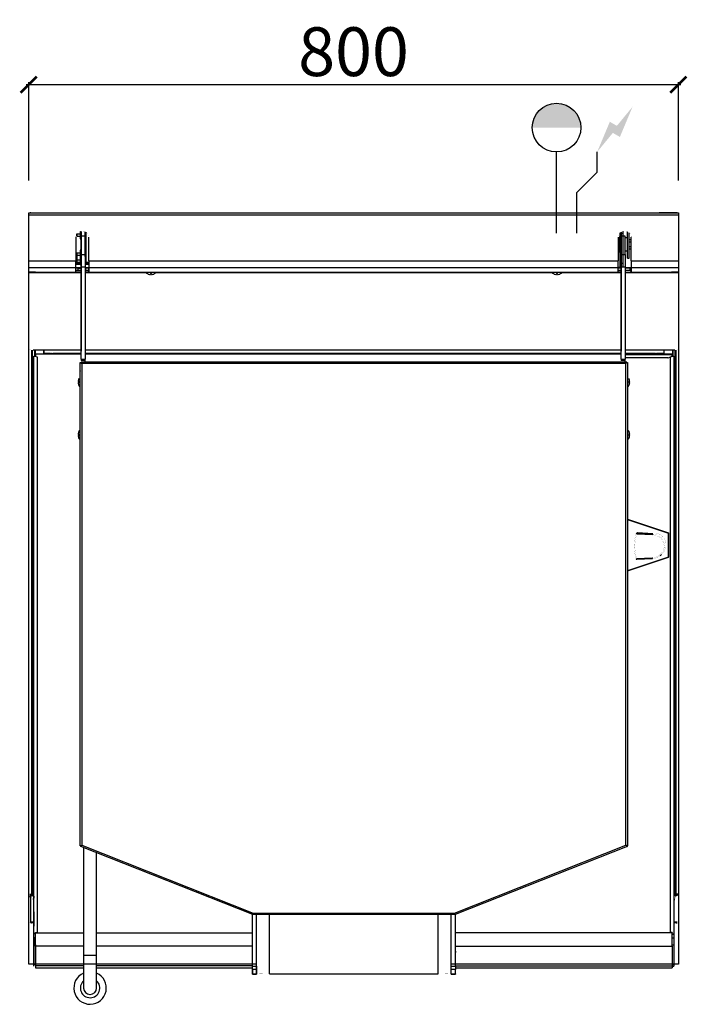
# Model space of a CAD drawing. Units: millimetres. Extents: x 8197 to 9019, y 902 to 2114.
import ezdxf

# ---------------------------------------------------------------- set-up
doc = ezdxf.new("R2010")
doc.units = ezdxf.units.MM
for name, color, linetype in [('CAP-ARMEN-2D', 96, 'Continuous'), ('CAP-DESSIN-COTATION', 150, 'Continuous'), ('CAP-RESERVATIONS-EAU', 5, 'Continuous'), ('CAP-RESERVATIONS-ELEC', 1, 'Continuous')]:
    doc.layers.add(name, color=color, linetype=linetype)
doc.styles.get("Standard").update_dxf_attribs({"font": 'arial.ttf'})
doc.dimstyles.new('CAPIC-COT-Metric', dxfattribs={"dimtxt": 60, "dimasz": 20, "dimexe": 3, "dimexo": 40, "dimgap": 10, "dimtad": 1, "dimdec": 0, "dimrnd": 0.5, "dimzin": 3, "dimdsep": 46, "dimtxsty": 'Standard', "dimblk": 'ARCHTICK', "dimcen": 3, "dimdle": 3, "dimadec": 0, "dimazin": 2, "dimtfac": 1, "dimtdec": 0, "dimtofl": 0, "dimtmove": 0, "dimatfit": 3, "dimfxl": 1, "dimfrac": 1, "dimtolj": 1, "dimtzin": 0, "dimarcsym": 0})

# ---------------------------------------------------------------- blocks, each defined once
blk = doc.blocks.new('_ArchTick')
at = {"color": 0, "linetype": 'ByBlock', "const_width": 0.15}
blk.add_lwpolyline([(-0.5, -0.5), (0.5, 0.5)], dxfattribs=at)
blk = doc.blocks.new('*D2')
at = {"layer": 'CAP-DESSIN-COTATION', "color": 0, "lineweight": -2, "transparency": 16777216}
for p, q in [((5402.4, 291.1), (6208.4, 291.1)), ((5405.4, 173.3), (5405.4, 294.1)), ((6205.4, 173.3), (6205.4, 294.1))]:
    blk.add_line(p, q, dxfattribs=at)
at = {"layer": 'Defpoints', "color": 0, "transparency": 16777216}
for p in [(6205.4, 291.1), (5405.4, 133.3), (6205.4, 133.3)]:
    blk.add_point(p, dxfattribs=at)
at = {"layer": 'CAP-DESSIN-COTATION', "color": 0, "lineweight": -2, "transparency": 16777216, "xscale": 20, "yscale": 20, "zscale": 20, "rotation": 180}
blk.add_blockref('_ArchTick', (5405.4, 291.1), dxfattribs=at)
at = {"layer": 'CAP-DESSIN-COTATION', "color": 0, "lineweight": -2, "transparency": 16777216, "xscale": 20, "yscale": 20, "zscale": 20}
blk.add_blockref('_ArchTick', (6205.4, 291.1), dxfattribs=at)
at = {"layer": 'CAP-DESSIN-COTATION', "color": 0, "transparency": 16777216, "insert": (5805.4, 331.7), "char_height": 60, "attachment_point": 5}
blk.add_mtext('\\A1;800', dxfattribs=at)
blk = doc.blocks.new('A$Ce9127489')
at = {"layer": 'CAP-RESERVATIONS-EAU', "linetype": 'Continuous'}
blk.add_hatch(color=256, dxfattribs=at).paths.add_polyline_path([(691.1, 1079.3, 1), (631.1, 1079.3)])
at = {"layer": 'CAP-RESERVATIONS-ELEC', "linetype": 'Continuous'}
blk.add_hatch(color=256, dxfattribs=at).paths.add_polyline_path([(754.7, 1105), (735.4, 1081.5), (726.7, 1086.5), (711.1, 1049.3), (730.4, 1072.8), (739.1, 1067.8)])
at = {"layer": 'CAP-ARMEN-2D', "linetype": 'Continuous'}
for p, q in [((11.6, 974.3), (810.6, 974.3)), ((11.6, 971.8), (810.6, 971.8)), ((35.6, 974.3), (35.6, 974.5)), ((35.6, 974.5), (40.6, 974.5)), ((40.6, 974.5), (40.6, 974.3)), ((782.6, 974.3), (782.6, 974.5)), ((782.6, 974.5), (787.6, 974.5)), ((782.6, 974.5), (782.6, 974.3)), ((787.6, 974.5), (787.6, 974.3)), ((809.6, 974.5), (787.6, 974.5)), ((70.4, 948.6), (74.4, 948.6)), ((70.4, 945.7), (70.4, 948.5)), ((70.4, 948.5), (70.4, 945.7)), ((70.4, 945.7), (74.4, 945.7)), ((74.4, 951.6), (74.4, 942.4)), ((74.4, 945.7), (74.4, 942.4)), ((75.6, 945.5), (75.6, 951.9)), ((75.6, 950.7), (75.6, 905.4)), ((75.6, 803.9), (75.6, 950.7)), ((80.6, 920.8), (80.6, 951.2)), ((81.6, 950.7), (81.6, 913.5)), ((739.6, 944.5), (739.6, 949.9)), ((739.6, 949), (739.6, 949.9)), ((739.6, 949), (739.6, 912.5)), ((742.6, 949), (739.6, 949)), ((740.6, 950.7), (740.6, 905.4)), ((740.6, 803.9), (740.6, 950.7)), ((740.6, 945.5), (740.6, 950.7)), ((742.6, 951.6), (742.6, 949)), ((742.6, 949), (742.6, 912.5)), ((748.6, 943.5), (748.6, 951.2)), ((748.6, 935.5), (748.6, 951.2)), ((750.6, 935.5), (750.6, 949.9)), ((69.1, 944.3), (69.1, 915.1)), ((74.4, 942.4), (75.6, 942.4)), ((80.6, 945.5), (75.6, 945.5)), ((75.6, 923.2), (75.6, 945.5)), ((75.6, 943.2), (75.6, 928.3)), ((75.6, 942.4), (75.6, 928.6)), ((75.6, 942.4), (75.6, 928.6)), ((75.6, 942.4), (75.6, 942.4)), ((85.1, 915.1), (85.1, 944.3)), ((85.1, 915.3), (85.1, 944.3)), ((737.1, 944.3), (737.1, 915.1)), ((737.1, 941.3), (737.9, 941.3)), ((737.1, 938.4), (737.9, 938.4)), ((738.4, 940.5), (737.9, 941.3)), ((738.4, 935.5), (738.4, 944.5)), ((738.4, 940.5), (738.4, 944.5)), ((739.6, 944.5), (738.4, 944.5)), ((738.4, 926.5), (738.4, 935.5)), ((740.6, 923.2), (740.6, 945.5)), ((742.6, 945.5), (740.6, 945.5)), ((745.6, 945.5), (742.6, 945.5)), ((745.6, 923.2), (745.6, 945.5)), ((748.6, 943.5), (745.6, 943.5)), ((748.6, 918.5), (748.6, 935.5)), ((753.1, 941.3), (750.6, 941.3)), ((753.1, 938.4), (750.6, 938.4)), ((750.6, 918.5), (750.6, 935.5)), ((753.1, 915.1), (753.1, 944.3)), ((753.1, 915.3), (753.1, 944.3)), ((70.4, 925.3), (70.4, 922.4)), ((70.4, 922.4), (70.4, 925.3)), ((70.4, 925.3), (74.4, 925.3)), ((70.4, 922.4), (70.4, 916.7)), ((70.4, 916.7), (70.4, 922.4)), ((70.4, 922.4), (74.4, 922.4)), ((74.4, 928.6), (74.4, 910.6)), ((74.4, 928.6), (74.4, 925.3)), ((75.6, 928.6), (74.4, 928.6)), ((75.6, 923.2), (80.6, 923.2)), ((75.6, 907.5), (75.6, 923.2)), ((80.6, 923.2), (80.6, 907.5)), ((80.6, 923.2), (80.6, 920.8)), ((737.1, 932.6), (737.9, 932.6)), ((737.1, 929.7), (737.9, 929.7)), ((737.9, 929.7), (738.4, 930.5)), ((738.4, 926.5), (738.4, 930.5)), ((738.4, 926.5), (739.6, 926.5)), ((739.6, 907.5), (739.6, 926.5)), ((740.6, 907.5), (740.6, 923.2)), ((740.6, 923.2), (745.6, 923.2)), ((745.6, 927.5), (748.6, 927.5)), ((745.6, 923.2), (745.6, 907.5)), ((748.6, 918.5), (748.6, 927.5)), ((753.1, 932.6), (750.6, 932.6)), ((753.1, 929.7), (750.6, 929.7)), ((11.6, 915.1), (69.1, 915.1)), ((69.1, 901.3), (69.1, 915.1)), ((70.4, 914), (69.1, 914)), ((74.4, 912.5), (69.1, 912.5)), ((69.1, 911), (74.4, 911)), ((74.4, 911), (69.1, 911)), ((70.4, 913.8), (70.4, 916.7)), ((70.4, 916.7), (70.4, 913.8)), ((70.4, 916.7), (74.4, 916.7)), ((70.4, 913.8), (74.4, 913.8)), ((74.4, 913.8), (74.4, 910.6)), ((74.4, 910.6), (75.6, 910.6)), ((75.6, 910.6), (75.6, 803.9)), ((80.6, 914.5), (81.6, 913.5)), ((81.1, 914), (80.6, 914)), ((85.1, 912.5), (80.6, 912.5)), ((80.6, 911), (85.1, 911)), ((85.1, 911), (80.6, 911)), ((81.6, 913.5), (85.1, 913.5)), ((85.1, 915.3), (85.1, 902.3)), ((85.1, 915.1), (737.1, 915.1)), ((85.1, 915.1), (85.1, 901.3)), ((737.1, 901.3), (737.1, 915.1)), ((739.6, 907.5), (739.6, 912.5)), ((739.6, 912.5), (742.6, 912.5)), ((742.6, 912.5), (742.6, 907.5)), ((748.6, 918.5), (750.6, 918.5)), ((753.1, 915.3), (753.1, 902.3)), ((753.1, 915.1), (810.6, 915.1)), ((753.1, 915.1), (753.1, 901.3)), ((11.6, 907), (75.6, 907)), ((11.6, 901.3), (69.1, 901.3)), ((19.6, 901.3), (11.6, 901.3)), ((75.6, 901), (11.6, 901)), ((75.6, 901), (11.6, 901)), ((11.6, 900.8), (75.6, 900.8)), ((19.6, 901.3), (21.6, 901.3)), ((21.6, 901.3), (69.1, 901.3)), ((71.6, 906.3), (69.1, 906.3)), ((75.6, 903.3), (69.1, 903.3)), ((69.1, 903.3), (71.6, 903.3)), ((71.6, 906.3), (71.6, 903.3)), ((71.6, 906.3), (75.6, 906.3)), ((71.6, 903.3), (75.6, 903.3)), ((80.6, 907.5), (75.6, 907.5)), ((75.6, 794.1), (75.6, 907.5)), ((75.6, 800.9), (75.6, 905.4)), ((80.6, 907.5), (80.6, 794.1)), ((80.6, 907), (740.6, 907)), ((80.6, 906.3), (81.6, 906.3)), ((85.1, 903.3), (80.6, 903.3)), ((80.6, 903.3), (81.6, 903.3)), ((740.6, 901), (80.6, 901)), ((155.3, 901), (80.6, 901)), ((80.6, 900.8), (155.5, 900.8)), ((81.6, 903.3), (81.6, 906.3)), ((85.1, 906.3), (81.6, 906.3)), ((81.6, 903.3), (85.1, 903.3)), ((85.1, 902.3), (85.1, 907.3)), ((85.1, 906.3), (85.1, 907.3)), ((85.1, 903.3), (85.1, 906.3)), ((85.1, 903.3), (85.1, 902.3)), ((85.1, 902.3), (85.1, 902.3)), ((85.1, 902.3), (85.1, 901.3)), ((85.1, 901.3), (737.1, 901.3)), ((85.1, 901.3), (737.1, 901.3)), ((157.2, 899.5), (157.2, 899.5)), ((157.2, 899.5), (157.2, 899.5)), ((162.2, 899.5), (161, 899.5)), ((162.2, 899.5), (161, 899.5)), ((161, 899.5), (161, 898.3)), ((162.2, 898.3), (162.2, 899.5)), ((162.2, 898.3), (162.2, 899.5)), ((165.9, 899.5), (165.9, 899.5)), ((167.6, 900.8), (655.5, 900.8)), ((655.3, 901), (167.8, 901)), ((657.2, 899.5), (657.2, 899.5)), ((657.2, 899.5), (657.2, 899.5)), ((662.2, 899.5), (661, 899.5)), ((662.2, 899.5), (661, 899.5)), ((661, 899.5), (661, 898.3)), ((662.2, 898.3), (662.2, 899.5)), ((662.2, 898.3), (662.2, 899.5)), ((665.9, 899.5), (665.9, 899.5)), ((665.9, 899.5), (665.9, 899.5)), ((667.6, 900.8), (740.6, 900.8)), ((740.6, 901), (667.8, 901)), ((737.1, 907.5), (739.6, 907.5)), ((740.6, 906.3), (737.1, 906.3)), ((737.1, 903.3), (740.6, 903.3)), ((740.6, 903.3), (737.1, 903.3)), ((740.6, 907.5), (740.6, 803.9)), ((740.6, 794.1), (740.6, 907.5)), ((745.6, 907.5), (740.6, 907.5)), ((740.6, 800.9), (740.6, 905.4)), ((745.6, 907.5), (745.6, 794.1)), ((745.6, 907), (811.6, 907)), ((751.6, 906.3), (745.6, 906.3)), ((751.6, 903.3), (745.6, 903.3)), ((753.1, 903.3), (745.6, 903.3)), ((811.6, 901), (745.6, 901)), ((811.6, 901), (745.6, 901)), ((745.6, 900.8), (811.6, 900.8)), ((751.6, 903.3), (751.6, 906.3)), ((753.1, 906.3), (751.6, 906.3)), ((751.6, 903.3), (753.1, 903.3)), ((753.1, 902.3), (753.1, 907.3)), ((753.1, 906.3), (753.1, 907.3)), ((753.1, 903.3), (753.1, 906.3)), ((753.1, 903.3), (753.1, 902.3)), ((753.1, 902.3), (753.1, 902.3)), ((753.1, 902.3), (753.1, 901.3)), ((753.1, 901.3), (810.6, 901.3)), ((753.1, 901.3), (800.6, 901.3)), ((800.6, 901.3), (802.6, 901.3)), ((810.6, 901.3), (802.6, 901.3)), ((14.9, 133.6), (14.9, 805.3)), ((15.8, 133.6), (15.8, 805.2)), ((75.6, 805.2), (16.6, 805.2)), ((18.3, 805.2), (18.3, 798.1)), ((19.3, 798.1), (19.3, 805.2)), ((19.6, 800.5), (19.6, 798.5)), ((75.6, 800.5), (19.6, 800.5)), ((29.6, 805.2), (29.6, 800.5)), ((29.6, 801.1), (29.6, 805.2)), ((29.6, 801.3), (29.6, 805.2)), ((29.6, 801.3), (29.6, 800.5)), ((29.6, 801.1), (29.6, 800.5)), ((38, 801.1), (29.6, 801.1)), ((39, 801.2), (39, 800.5)), ((39, 800.5), (39, 801.2)), ((39, 801.2), (39, 801.2)), ((39, 801.2), (39, 800.5)), ((39, 801.2), (39, 801.2)), ((40.2, 801.1), (39, 801.1)), ((40.2, 800.5), (40.2, 801.2)), ((40.2, 801.2), (40.2, 800.5)), ((75.6, 801.1), (41.1, 801.1)), ((740.6, 805.2), (80.6, 805.2)), ((740.6, 801.1), (80.6, 801.1)), ((740.6, 800.5), (80.6, 800.5)), ((806.6, 805.2), (745.6, 805.2)), ((782, 801.1), (745.6, 801.1)), ((803.6, 800.5), (745.6, 800.5)), ((783, 801.2), (783, 800.5)), ((783, 800.5), (783, 801.2)), ((783, 801.2), (783, 801.2)), ((783, 801.2), (783, 800.5)), ((783, 801.2), (783, 801.2)), ((784.2, 801.1), (783, 801.1)), ((784.2, 800.5), (784.2, 801.2)), ((784.2, 801.2), (784.2, 800.5)), ((793.5, 801.1), (785.1, 801.1)), ((793.5, 801.1), (793.5, 805.2)), ((793.5, 800.5), (793.5, 801.1)), ((793.6, 800.5), (793.6, 805.2)), ((803.6, 799.9), (803.6, 800.5)), ((803.9, 805.2), (803.9, 798.1)), ((804.8, 798.1), (804.8, 805.2)), ((807.3, 133.6), (807.3, 805.2)), ((808.2, 133.6), (808.2, 805.3)), ((17.6, 798.1), (17.6, 797.5)), ((17.6, 798.1), (19.6, 798.1)), ((17.6, 130.8), (17.6, 798.1)), ((17.6, 88.3), (17.6, 797.5)), ((19.6, 797.9), (19.6, 798.5)), ((19.6, 797.9), (19.6, 797.6)), ((19.6, 797.6), (19.6, 797.6)), ((19.6, 797.5), (19.6, 797.5)), ((19.6, 797.4), (19.6, 797.5)), ((21.6, 796.8), (19.6, 797.5)), ((21.6, 796.8), (19.6, 797.4)), ((21.6, 796.9), (21.6, 796.8)), ((21.6, 796.8), (21.6, 88.2)), ((74.6, 195), (74.6, 790)), ((74.6, 790), (75.6, 790)), ((75.6, 794.1), (75.6, 792.5)), ((75.6, 794.1), (80.6, 794.1)), ((80.6, 792.5), (75.6, 792.5)), ((75.6, 790), (75.6, 790.7)), ((80.6, 790.7), (75.6, 790.7)), ((75.6, 790.7), (75.6, 790)), ((76.6, 789), (75.6, 790)), ((746.6, 789), (76.6, 789)), ((76.6, 789), (76.6, 195.7)), ((80.6, 792.5), (80.6, 794.1)), ((80.6, 790.7), (80.6, 792.5)), ((81.6, 790.7), (80.6, 790.7)), ((81.6, 791), (81.6, 790.7)), ((81.6, 791), (741.6, 791)), ((740.6, 794.1), (740.6, 792.5)), ((740.6, 794.1), (745.6, 794.1)), ((745.6, 792.5), (740.6, 792.5)), ((741.6, 790.7), (741.6, 791)), ((745.6, 790.7), (741.6, 790.7)), ((745.6, 799.9), (803.6, 799.9)), ((798, 795.7), (745.6, 795.7)), ((745.6, 792.5), (745.6, 794.1)), ((745.6, 790.7), (745.6, 792.5)), ((747.6, 790.7), (745.6, 790.7)), ((746.6, 789), (747.6, 790)), ((746.6, 195.7), (746.6, 789)), ((747.6, 790.7), (747.6, 790)), ((747.6, 790), (748.6, 790)), ((748.6, 790), (748.6, 195)), ((798, 795.7), (798.5, 796)), ((798.5, 795.9), (800.7, 796.5)), ((800.7, 796.5), (801.6, 796.8)), ((803.6, 797.4), (801.6, 796.8)), ((801.8, 796.9), (801.6, 796.8)), ((801.6, 88.2), (801.6, 796.8)), ((803.6, 797.5), (801.8, 796.9)), ((803.5, 797.5), (803.4, 797.7)), ((803.6, 799.9), (803.6, 798.1)), ((803.6, 798.1), (803.6, 797.9)), ((803.6, 798.1), (805.6, 798.1)), ((803.6, 798.1), (803.6, 797.9)), ((803.6, 797.9), (803.6, 797.5)), ((803.6, 797.5), (803.6, 797.8)), ((803.6, 797.5), (803.6, 797.4)), ((805.6, 798.1), (805.6, 797.5)), ((805.6, 797.5), (805.6, 88.3)), ((74.6, 779.7), (74.6, 779.6)), ((73.1, 766.6), (71.9, 766.6)), ((71.9, 765.4), (73.1, 765.4)), ((71.9, 765.4), (73.1, 765.4)), ((73.1, 770.3), (73.1, 770.4)), ((73.1, 765.4), (73.1, 766.6)), ((74.6, 772), (74.6, 775)), ((74.6, 772), (74.6, 772.3)), ((74.6, 771.7), (74.6, 772)), ((74.6, 771.7), (74.6, 772)), ((74.6, 766), (74.6, 771.7)), ((74.6, 766), (74.6, 768.5)), ((74.6, 760.3), (74.6, 766)), ((74.6, 763.5), (74.6, 766)), ((750.1, 770.4), (750.1, 770.3)), ((751.2, 766.6), (750.1, 766.6)), ((750.1, 766.6), (750.1, 765.4)), ((751.2, 766.6), (750.1, 766.6)), ((750.1, 765.4), (751.2, 765.4)), ((73.1, 761.6), (73.1, 761.7)), ((74.6, 759.8), (74.6, 760.3)), ((74.6, 758), (74.6, 760.3)), ((74.6, 755), (74.6, 758)), ((750.1, 761.7), (750.1, 761.6)), ((73.1, 705.3), (73.1, 705.4)), ((73.1, 705.3), (73.1, 705.4)), ((74.6, 706), (74.6, 709)), ((74.6, 701), (74.6, 707.3)), ((750.1, 705.4), (750.1, 705.3)), ((73.1, 701.6), (71.9, 701.6)), ((71.9, 700.4), (73.1, 700.4)), ((71.9, 700.4), (73.1, 700.4)), ((73.1, 700.4), (73.1, 701.6)), ((73.1, 696.6), (73.1, 696.7)), ((73.1, 696.6), (73.1, 696.7)), ((74.6, 695.3), (74.6, 701)), ((74.6, 694.8), (74.6, 695.3)), ((74.6, 692), (74.6, 695.3)), ((74.6, 689), (74.6, 692)), ((751.2, 701.6), (750.1, 701.6)), ((750.1, 701.6), (750.1, 700.4)), ((751.2, 701.6), (750.1, 701.6)), ((750.1, 700.4), (751.2, 700.4)), ((750.1, 696.7), (750.1, 696.6)), ((750.1, 696.7), (750.1, 696.6)), ((748.6, 597.1), (748.6, 597.2)), ((748.6, 597.2), (799.1, 580.3)), ((748.6, 597.1), (799.1, 580.2)), ((748.6, 597), (799, 580.1)), ((752.6, 595.8), (752.6, 595.7)), ((752.6, 595.8), (752.6, 595.7)), ((755.2, 594.8), (755.2, 594.9)), ((788.4, 583.9), (788.4, 583.8)), ((789.7, 583.3), (789.7, 583.5)), ((789.7, 583.3), (789.7, 583.5)), ((791.7, 582.7), (791.7, 582.8)), ((793.6, 582.2), (793.6, 582)), ((760, 580.1), (759.4, 579.6)), ((760.7, 580.3), (760, 579.8)), ((760, 579.8), (779.1, 578.8)), ((779.1, 577.8), (760, 578.8)), ((779.7, 579.3), (760.7, 580.3)), ((760.7, 580.3), (760.7, 580.3)), ((779.7, 579.3), (760.7, 580.3)), ((779.1, 578.8), (779.7, 579.3)), ((779.2, 578.8), (779.1, 577.8)), ((779.1, 577.8), (779.1, 578.8)), ((779.1, 578.8), (779.2, 578.8)), ((779.8, 579.3), (779.2, 578.8)), ((779.7, 579.3), (779.8, 579.3)), ((779.7, 579.3), (779.8, 579.3)), ((799, 580.1), (799.1, 580.2)), ((799, 580.1), (799, 580.1)), ((799, 550.5), (799, 580.1)), ((799.1, 580.1), (799, 580.1)), ((799.1, 580.3), (799.1, 580.1)), ((799.1, 580.2), (799.1, 580.3)), ((799.1, 580.1), (799.1, 580.2)), ((799.1, 580.1), (799.1, 550.5)), ((799.1, 580.1), (799.1, 580.1)), ((799, 550.5), (748.6, 533.8)), ((748.6, 533.6), (799.1, 550.4)), ((799.1, 550.3), (748.6, 533.5)), ((759, 548.6), (759, 548.6)), ((759.9, 548.9), (779, 549.8)), ((760, 547.9), (779.1, 548.8)), ((779, 549.8), (779.1, 548.8)), ((779.1, 548.8), (779, 549.8)), ((779.1, 548.8), (779.1, 548.8)), ((788.4, 547), (788.4, 546.8)), ((788.5, 552.1), (790.4, 553.6)), ((789.7, 547.3), (789.7, 547.4)), ((789.7, 547.3), (789.7, 547.4)), ((791.7, 547.9), (791.7, 548.1)), ((793.6, 548.7), (793.6, 548.6)), ((799, 550.5), (799, 550.5)), ((799, 550.5), (799.1, 550.5)), ((799, 550.5), (799, 550.5)), ((799.1, 550.5), (799.1, 550.3)), ((799.1, 550.5), (799.1, 550.5)), ((799.1, 550.5), (799.1, 550.5)), ((799.1, 550.4), (799.1, 550.5)), ((799.1, 550.4), (799.1, 550.3)), ((748.6, 533.6), (748.6, 533.8)), ((752.6, 535.1), (752.6, 534.9)), ((752.6, 535.1), (752.6, 534.9)), ((755.2, 535.8), (755.2, 536)), ((75.6, 195), (74.6, 195)), ((74.8, 195), (74.8, 194.6)), ((74.8, 194.6), (75.5, 195)), ((74.9, 194.5), (75.5, 194.9)), ((74.9, 194.5), (75.5, 194.9)), ((74.9, 194.5), (75.3, 194.3)), ((75.2, 194.1), (75.6, 195)), ((75.2, 194.1), (75.3, 194.3)), ((287, 110.3), (75.2, 194.1)), ((75.3, 194.3), (75.5, 194.9)), ((75.6, 195), (75.5, 194.9)), ((76.6, 195.7), (75.6, 195)), ((75.6, 195), (75.6, 195)), ((76.6, 195.7), (287.5, 112.3)), ((535.6, 112.3), (746.6, 195.7)), ((747.9, 194.1), (536.1, 110.3)), ((747.6, 195), (746.6, 195.7)), ((748.6, 195), (747.6, 195)), ((747.6, 195), (747.9, 194.1)), ((747.6, 195), (747.6, 195)), ((747.6, 195), (747.6, 194.9)), ((747.6, 195), (748.3, 194.6)), ((747.6, 194.9), (747.8, 194.3)), ((747.6, 194.9), (748.2, 194.5)), ((747.6, 194.9), (748.2, 194.5)), ((747.8, 194.3), (748.2, 194.5)), ((747.8, 194.3), (747.9, 194.1)), ((748.3, 194.6), (748.3, 195)), ((78.7, 192.7), (78.7, 192.7)), ((78.7, 192.7), (78.7, 60)), ((94.8, 186.3), (94.7, 186.3)), ((94.7, 60), (94.7, 186.3)), ((12.6, 135.4), (14.9, 135.4)), ((12.6, 134.4), (14.9, 134.4)), ((13.6, 133.8), (13.6, 134.3)), ((14.9, 134.3), (13.6, 134.3)), ((13.6, 101.4), (13.6, 133.8)), ((14.9, 133.8), (13.6, 133.8)), ((14.6, 134.4), (14.6, 134.3)), ((14.9, 133.6), (15.8, 133.6)), ((807.3, 133.6), (808.2, 133.6)), ((810.6, 135.4), (808.2, 135.4)), ((810.6, 134.4), (808.2, 134.4)), ((809.6, 134.3), (808.2, 134.3)), ((809.6, 133.8), (808.2, 133.8)), ((808.6, 134.4), (808.6, 134.3)), ((12.6, 132.4), (13.6, 132.4)), ((16.5, 128.9), (17.4, 128.9)), ((17.4, 128.9), (17.5, 128.9)), ((17.6, 128.9), (17.5, 128.9)), ((17.6, 133.2), (17.6, 133.2)), ((17.6, 133.2), (17.6, 130.8)), ((17.6, 131.3), (17.6, 133.2)), ((17.6, 120.9), (17.6, 131.3)), ((805.6, 133.2), (805.6, 130.8)), ((805.6, 133.2), (805.6, 133.2)), ((805.6, 128.9), (805.7, 128.9)), ((805.6, 128.9), (805.6, 128.9)), ((805.7, 128.9), (806.6, 128.9)), ((17.6, 113.8), (17.6, 120.9)), ((17.6, 113.8), (17.6, 96.2)), ((286.5, 88.1), (286.5, 110.6)), ((286.5, 88.1), (286.5, 110.6)), ((287.3, 111.3), (287, 110.3)), ((287.1, 110.6), (287.2, 110.6)), ((287.2, 110.6), (287.2, 111)), ((287.5, 112.3), (287.3, 111.3)), ((287.3, 110.3), (287.3, 111.3)), ((287.3, 111.3), (287.3, 111)), ((287.3, 110.5), (287.3, 111)), ((287.3, 110.5), (287.3, 111)), ((287.3, 110.5), (287.3, 111)), ((287.3, 110.3), (287.3, 110.5)), ((287.3, 110.5), (287.3, 110.5)), ((535.8, 110.3), (287.3, 110.3)), ((287.5, 112.3), (535.6, 112.3)), ((291.5, 47), (291.5, 110.3)), ((291.5, 37.1), (291.5, 110.3)), ((307.5, 37.5), (307.5, 110.3)), ((515.5, 37.5), (515.5, 110.3)), ((531.5, 37.1), (531.5, 110.3)), ((531.5, 47), (531.5, 110.3)), ((535.6, 112.3), (535.8, 111.3)), ((536.1, 110.3), (535.8, 111.3)), ((535.8, 111.3), (535.8, 110.3)), ((535.8, 111), (535.9, 110.5)), ((535.8, 111), (535.9, 110.5)), ((535.8, 110.5), (535.9, 110.5)), ((535.9, 111), (536, 110.6)), ((536, 110.6), (536.1, 110.6)), ((536.5, 47), (536.5, 110.5)), ((536.7, 88.1), (536.7, 110.6)), ((536.7, 88.1), (536.7, 110.6)), ((12.8, 101.4), (13.6, 101.4)), ((13.6, 101.4), (17.6, 101.4)), ((13.6, 101.4), (13.6, 100.4)), ((13.6, 100.4), (14.1, 100.4)), ((13.6, 100.4), (14.6, 100.4)), ((13.6, 100.4), (13.6, 100.4)), ((14.1, 100.4), (14.6, 100.4)), ((17.6, 100.4), (14.6, 100.4)), ((14.6, 100.4), (14.6, 100.4)), ((805.6, 101.4), (809.6, 101.4)), ((808.6, 100.4), (805.6, 100.4)), ((808.6, 100.4), (809.1, 100.4)), ((808.6, 100.4), (808.6, 100.4)), ((808.6, 100.4), (809.6, 100.4)), ((809.1, 100.4), (809.6, 100.4)), ((17.6, 88.3), (17.6, 96.2)), ((17.6, 88.3), (17.6, 88.3)), ((17.6, 88.3), (17.6, 88.3)), ((17.6, 88.3), (17.6, 87.3)), ((17.6, 58.9), (17.6, 88.3)), ((17.6, 87.3), (17.6, 87.3)), ((17.6, 81.9), (17.6, 87.3)), ((17.6, 87.3), (19.6, 87.3)), ((17.6, 87.3), (19.6, 87.3)), ((19.6, 88.2), (19.6, 88.1)), ((19.6, 88.2), (21.6, 88.2)), ((19.6, 88.2), (19.6, 88.2)), ((19.6, 88.2), (19.6, 88.1)), ((19.6, 88.1), (78.7, 88.1)), ((19.6, 71.4), (19.6, 88.1)), ((19.6, 73.2), (19.6, 88.1)), ((94.7, 88.1), (286.5, 88.1)), ((286.5, 47), (286.5, 88.1)), ((803.6, 88.1), (536.7, 88.1)), ((536.7, 73.2), (536.7, 88.1)), ((536.7, 71.4), (536.7, 88.1)), ((803.6, 88.2), (801.6, 88.2)), ((803.6, 88.2), (803.6, 88.1)), ((803.6, 88.2), (803.6, 88.2)), ((803.6, 71.4), (803.6, 88.1)), ((803.6, 86.3), (805.6, 86.3)), ((805.6, 86.3), (803.6, 86.3)), ((805.6, 88.3), (805.6, 86.3)), ((805.6, 86.3), (805.6, 81.2)), ((805.6, 86.3), (805.6, 86.3)), ((17.6, 81.9), (17.6, 73.3)), ((19.6, 81.9), (17.6, 81.9)), ((17.6, 73.3), (17.6, 49.1)), ((17.6, 73.3), (19.6, 73.3)), ((19.6, 73.2), (19.6, 48.9)), ((536.5, 83.2), (536.7, 83.2)), ((536.5, 82.9), (536.7, 82.9)), ((536.7, 65.4), (536.7, 73.2)), ((805.6, 81.2), (803.6, 81.2)), ((803.6, 73.3), (805.6, 73.3)), ((805.6, 81.2), (805.6, 73.3)), ((805.6, 73.3), (805.6, 49.1)), ((19.6, 71.4), (19.6, 47.2)), ((78.7, 71.4), (19.6, 71.4)), ((286.5, 71.4), (94.7, 71.4)), ((286.5, 37.1), (286.5, 66.4)), ((536.5, 64.1), (536.7, 65.4)), ((536.5, 62.3), (536.7, 63.7)), ((536.7, 63.7), (536.7, 71.4)), ((536.7, 71.4), (803.6, 71.4)), ((536.7, 65.4), (536.7, 63.7)), ((803.6, 71.4), (803.6, 47.2)), ((17.6, 47), (17.6, 58.9)), ((17.6, 49.1), (19.6, 49.1)), ((17.6, 47), (17.6, 49.1)), ((19.6, 48.9), (19.6, 46.8)), ((86.7, 60), (78.7, 60)), ((78.7, 60), (78.7, 20)), ((94.7, 60), (86.7, 60)), ((94.7, 20), (94.7, 60)), ((803.6, 49.1), (805.6, 49.1)), ((805.6, 49.1), (805.6, 47)), ((19.6, 47.2), (19.6, 44.8)), ((78.7, 47.2), (19.6, 47.2)), ((19.6, 47), (19.6, 44.8)), ((19.6, 47), (19.6, 46.8)), ((19.6, 44.8), (78.7, 44.8)), ((286.5, 47.2), (94.7, 47.2)), ((94.7, 44.8), (286.5, 44.8)), ((286.5, 42.7), (286.5, 47)), ((286.5, 47), (291.5, 47)), ((286.5, 42.7), (286.5, 37.5)), ((291.5, 42.7), (286.5, 42.7)), ((286.5, 37.5), (291.5, 37.5)), ((286.5, 36.9), (286.5, 37.5)), ((286.5, 36.9), (286.5, 37.1)), ((286.5, 36.9), (286.5, 36.9)), ((286.5, 36.9), (291.5, 36.9)), ((291.5, 47), (291.5, 42.7)), ((291.5, 42.7), (291.5, 37.5)), ((291.5, 37.5), (291.5, 36.9)), ((307.5, 37.5), (515.5, 37.5)), ((531.5, 42.7), (531.5, 47)), ((531.5, 47), (536.5, 47)), ((531.5, 37.5), (531.5, 42.7)), ((536.5, 42.7), (531.5, 42.7)), ((531.5, 37.5), (536.5, 37.5)), ((531.5, 36.9), (531.5, 37.5)), ((531.5, 37.1), (531.5, 36.9)), ((531.5, 36.9), (531.5, 36.9)), ((531.5, 36.9), (536.5, 36.9)), ((536.5, 47.2), (803.6, 47.2)), ((536.5, 47), (536.5, 42.7)), ((536.5, 44.8), (803.6, 44.8)), ((536.5, 37.5), (536.5, 42.7)), ((536.5, 37.5), (536.5, 36.9)), ((803.6, 47.2), (803.6, 44.8)), ((803.6, 47), (805.6, 47))]:
    blk.add_line(p, q, dxfattribs=at)
blk.add_lwpolyline([(291.5, 49.3), (11.1, 49.3), (11.1, 974.3), (811.1, 974.3), (811.1, 49.3), (531.5, 49.3)], dxfattribs=at)
at = {"layer": 'CAP-ARMEN-2D', "linetype": 'Continuous', "const_width": 0.1}
for points in [[(85.1, 944.3), (85, 944.9), (85, 945.5), (84.8, 946.1), (84.7, 946.7), (84.5, 947.3), (84.2, 947.8), (83.9, 948.3), (83.5, 948.8), (83.1, 949.3), (82.7, 949.8), (82.3, 950.2), (81.8, 950.5), (81.2, 950.9), (80.7, 951.2), (80.1, 951.4), (79.5, 951.6), (78.9, 951.8), (78.3, 951.9), (77.7, 952), (77.1, 952), (76.4, 952), (75.8, 951.9), (75.2, 951.8), (74.6, 951.6), (74, 951.4), (73.4, 951.2), (72.9, 950.9), (72.4, 950.5), (71.9, 950.2), (71.4, 949.8), (71, 949.3), (70.6, 948.8), (70.2, 948.3), (69.9, 947.8), (69.7, 947.3), (69.5, 946.7), (69.3, 946.1), (69.2, 945.5), (69.1, 944.9), (69.1, 944.3)], [(753.1, 944.3), (753, 944.9), (753, 945.5), (752.8, 946.1), (752.7, 946.7), (752.5, 947.3), (752.2, 947.8), (751.9, 948.3), (751.5, 948.8), (751.1, 949.3), (750.7, 949.8), (750.3, 950.2), (749.8, 950.5), (749.2, 950.9), (748.7, 951.2), (748.1, 951.4), (747.5, 951.6), (746.9, 951.8), (746.3, 951.9), (745.7, 952), (745.1, 952), (744.4, 952), (743.8, 951.9), (743.2, 951.8), (742.6, 951.6), (742, 951.4), (741.4, 951.2), (740.9, 950.9), (740.4, 950.5), (739.9, 950.2), (739.4, 949.8), (739, 949.3), (738.6, 948.8), (738.2, 948.3), (737.9, 947.8), (737.7, 947.3), (737.5, 946.7), (737.3, 946.1), (737.2, 945.5), (737.1, 944.9), (737.1, 944.3)], [(11.6, 806.9), (11.6, 806.8), (11.6, 806.6), (11.7, 806.5), (11.8, 806.4), (11.9, 806.2), (12.1, 806.1), (12.3, 806), (12.5, 805.9), (12.8, 805.8), (13, 805.7), (13.3, 805.6), (13.6, 805.5), (13.9, 805.4), (14.3, 805.4), (14.6, 805.3), (15, 805.3), (15.4, 805.2), (15.8, 805.2), (16.2, 805.2), (16.6, 805.2)], [(806.6, 805.2), (807, 805.2), (807.3, 805.2), (807.7, 805.2), (808.1, 805.3), (808.5, 805.3), (808.8, 805.4), (809.2, 805.4), (809.5, 805.5), (809.8, 805.6), (810.1, 805.7), (810.4, 805.8), (810.6, 805.9), (810.8, 806), (811, 806.1), (811.2, 806.2), (811.3, 806.4), (811.4, 806.5), (811.5, 806.6), (811.5, 806.8), (811.6, 806.9)], [(19.6, 797.4), (19.3, 797.4), (19.1, 797.4), (18.9, 797.4), (18.7, 797.4), (18.6, 797.4), (18.4, 797.4), (18.2, 797.5), (18.1, 797.5), (18, 797.5), (17.9, 797.5), (17.8, 797.5), (17.7, 797.5), (17.6, 797.5), (17.6, 797.5), (17.6, 797.5), (17.6, 797.5)], [(805.6, 797.5), (805.6, 797.5), (805.5, 797.5), (805.5, 797.5), (805.4, 797.5), (805.3, 797.5), (805.3, 797.5), (805.1, 797.5), (805, 797.5), (804.9, 797.5), (804.7, 797.4), (804.6, 797.4), (804.4, 797.4), (804.2, 797.4), (804, 797.4), (803.8, 797.4), (803.6, 797.4)], [(759, 548.6), (758, 552.4), (757.2, 556.2), (756.8, 560), (756.6, 563.9), (756.8, 567.8), (757.2, 571.6), (758, 575.4), (759, 579.1)], [(760, 578.8), (758.9, 575.2), (758.2, 571.4), (757.7, 567.7), (757.6, 563.9), (757.7, 560.1), (758.2, 556.3), (758.9, 552.6), (759.9, 548.9)], [(759, 579.1), (759, 579.1), (759, 579.1), (759.1, 579.1), (759.1, 579.1), (759.1, 579.1), (759.1, 579.1), (759.2, 579.1), (759.2, 579.1), (759.2, 579.1), (759.3, 579), (759.3, 579), (759.4, 579), (759.5, 579), (759.5, 579), (759.6, 578.9), (759.7, 578.9), (759.7, 578.9), (759.8, 578.9), (759.9, 578.8), (760, 578.8)], [(760, 579.8), (760, 579.8), (759.9, 579.8), (759.9, 579.8), (759.8, 579.8), (759.7, 579.8), (759.7, 579.8), (759.6, 579.8), (759.6, 579.7), (759.5, 579.7), (759.5, 579.7), (759.4, 579.7), (759.4, 579.6)], [(760.7, 580.3), (760.6, 580.3), (760.5, 580.3), (760.5, 580.3), (760.4, 580.3), (760.4, 580.3), (760.3, 580.3), (760.3, 580.3), (760.2, 580.3), (760.1, 580.2), (760.1, 580.2), (760, 580.2), (760, 580.1)], [(760, 579.8), (760, 579.8), (760, 579.8), (760, 579.8), (760, 579.8), (760, 579.8), (760, 579.7), (760, 579.7), (760, 579.6), (760, 579.6), (760, 579.5), (760, 579.5), (760, 579.4), (760, 579.3), (760, 579.3), (760, 579.2), (760, 579.1), (760, 579), (760, 579), (760, 578.9), (760, 578.8)], [(781, 580.3), (779.8, 580.3), (778.5, 580.1), (777.3, 579.9), (776.1, 579.5)], [(779, 549.8), (780.1, 549.9), (781.2, 550), (782.3, 550.2), (783.4, 550.5), (784.4, 550.9), (785.4, 551.3), (786.4, 551.9), (787.3, 552.5), (788.1, 553.1), (789, 553.9), (789.7, 554.7), (790.4, 555.6), (791, 556.5), (791.5, 557.4), (792, 558.4), (792.4, 559.5), (792.7, 560.5), (792.9, 561.6), (793, 562.7), (793.1, 563.8), (793, 564.9), (792.9, 566), (792.7, 567.1), (792.4, 568.1), (792, 569.1), (791.6, 570.1), (791, 571.1), (790.4, 572), (789.7, 572.9), (789, 573.7), (788.2, 574.4), (787.3, 575.1), (786.4, 575.7), (785.4, 576.3), (784.4, 576.7), (783.4, 577.1), (782.3, 577.4), (781.3, 577.6), (780.2, 577.8), (779.1, 577.8)], [(779.2, 578.8), (780.3, 578.8), (781.5, 578.6), (782.6, 578.4), (783.7, 578.1), (784.8, 577.7), (785.8, 577.2), (786.8, 576.7), (787.8, 576), (788.7, 575.3), (789.6, 574.6), (790.4, 573.7), (791.1, 572.8), (791.8, 571.9), (792.3, 570.9), (792.8, 569.8), (793.3, 568.8), (793.6, 567.7), (793.9, 566.5), (794, 565.4), (794.1, 564.3), (794.1, 563.1), (794, 562), (793.8, 560.8), (793.5, 559.7), (793.2, 558.6), (792.7, 557.5), (792.2, 556.5), (791.6, 555.5), (790.9, 554.6), (790.2, 553.7), (789.4, 552.9), (788.5, 552.1)], [(790.4, 553.6), (791.2, 554.4), (792, 555.2), (792.8, 556.1), (793.5, 557), (794.1, 558), (794.6, 559), (795, 560.1), (795.4, 561.2), (795.7, 562.3), (795.9, 563.5), (796, 564.6), (796, 565.8), (795.9, 566.9), (795.7, 568.1), (795.5, 569.2), (795.1, 570.3), (794.7, 571.4), (794.2, 572.4), (793.6, 573.4), (793, 574.3), (792.2, 575.2), (791.4, 576.1), (790.6, 576.8), (789.7, 577.6), (788.7, 578.2), (787.7, 578.7), (786.6, 579.2), (785.5, 579.6), (784.4, 579.9), (783.3, 580.1), (782.2, 580.3), (781, 580.3)], [(759.9, 548.9), (759.8, 548.9), (759.8, 548.9), (759.7, 548.8), (759.6, 548.8), (759.6, 548.8), (759.5, 548.8), (759.4, 548.7), (759.4, 548.7), (759.3, 548.7), (759.3, 548.7), (759.2, 548.7), (759.2, 548.7), (759.1, 548.7), (759.1, 548.6), (759.1, 548.6), (759, 548.6), (759, 548.6), (759, 548.6), (759, 548.6), (759, 548.6)], [(759.9, 548.9), (759.9, 548.8), (759.9, 548.7), (759.9, 548.7), (759.9, 548.6), (759.9, 548.5), (759.9, 548.5), (759.9, 548.4), (759.9, 548.3), (760, 548.3), (760, 548.2), (760, 548.2), (760, 548.1), (760, 548.1), (760, 548), (760, 548), (760, 548), (760, 548), (760, 547.9), (760, 547.9), (760, 547.9)], [(788.5, 552.1), (787.5, 551.4), (786.4, 550.7), (785.3, 550.2), (784.1, 549.7), (782.9, 549.3), (781.6, 549.1), (780.4, 548.9), (779.1, 548.8)], [(16.5, 128.9), (16.4, 128.9), (16.2, 129), (16.1, 129), (16, 129.1), (15.9, 129.3), (15.8, 129.4), (15.6, 129.6), (15.5, 129.8), (15.4, 130), (15.3, 130.3), (15.3, 130.5), (15.2, 130.8), (15.1, 131.1), (15.1, 131.5), (15, 131.8), (15, 132.1), (14.9, 132.5), (14.9, 132.9), (14.9, 133.2), (14.9, 133.6)], [(15.8, 133.6), (15.8, 133.2), (15.8, 132.9), (15.9, 132.5), (15.9, 132.1), (15.9, 131.8), (16, 131.4), (16.1, 131.1), (16.1, 130.8), (16.2, 130.5), (16.3, 130.3), (16.4, 130), (16.5, 129.8), (16.6, 129.6), (16.7, 129.4), (16.8, 129.2), (16.9, 129.1), (17, 129), (17.2, 128.9), (17.3, 128.9), (17.4, 128.9)], [(805.7, 128.9), (805.8, 128.9), (805.9, 128.9), (806.1, 129), (806.2, 129.1), (806.3, 129.2), (806.4, 129.4), (806.5, 129.6), (806.6, 129.8), (806.7, 130), (806.8, 130.3), (806.9, 130.5), (807, 130.8), (807.1, 131.1), (807.1, 131.4), (807.2, 131.8), (807.2, 132.1), (807.3, 132.5), (807.3, 132.9), (807.3, 133.2), (807.3, 133.6)], [(808.2, 133.6), (808.2, 133.2), (808.2, 132.9), (808.2, 132.5), (808.2, 132.1), (808.1, 131.8), (808.1, 131.5), (808, 131.1), (807.9, 130.8), (807.9, 130.5), (807.8, 130.3), (807.7, 130), (807.6, 129.8), (807.5, 129.6), (807.4, 129.4), (807.3, 129.3), (807.1, 129.1), (807, 129), (806.9, 129), (806.8, 128.9), (806.6, 128.9)], [(17.6, 88.3), (17.6, 88.3), (17.6, 88.2), (17.6, 88.2), (17.7, 88.2), (17.8, 88.2), (17.9, 88.2), (18, 88.2), (18.1, 88.2), (18.2, 88.2), (18.4, 88.2), (18.6, 88.2), (18.7, 88.2), (18.9, 88.2), (19.1, 88.2), (19.3, 88.2), (19.6, 88.2)], [(19.6, 88.2), (19.8, 88.2), (20, 88.2), (20.3, 88.2), (20.5, 88.2), (20.8, 88.2), (21, 88.2), (21.3, 88.2), (21.6, 88.2)], [(801.6, 88.2), (801.8, 88.2), (802.1, 88.2), (802.3, 88.2), (802.6, 88.2), (802.8, 88.2), (803.1, 88.2), (803.3, 88.2), (803.6, 88.2)], [(803.6, 88.2), (803.8, 88.2), (804, 88.2), (804.2, 88.2), (804.4, 88.2), (804.6, 88.2), (804.7, 88.2), (804.9, 88.2), (805, 88.2), (805.1, 88.2), (805.3, 88.2), (805.3, 88.2), (805.4, 88.2), (805.5, 88.2), (805.5, 88.2), (805.6, 88.3), (805.6, 88.3)], [(291.5, 37.1), (291.5, 37.1), (291.7, 37.1), (291.9, 37.2), (292.2, 37.2), (292.7, 37.2), (293.2, 37.3), (293.8, 37.3), (294.5, 37.3), (295.3, 37.4), (296.1, 37.4), (297.1, 37.4), (298.1, 37.4), (299.1, 37.5), (300.2, 37.5), (301.3, 37.5), (302.5, 37.5), (303.7, 37.5), (305, 37.5), (306.2, 37.5), (307.5, 37.5)], [(515.5, 37.5), (516.7, 37.5), (518, 37.5), (519.2, 37.5), (520.4, 37.5), (521.6, 37.5), (522.7, 37.5), (523.8, 37.5), (524.9, 37.4), (525.9, 37.4), (526.8, 37.4), (527.6, 37.4), (528.4, 37.3), (529.1, 37.3), (529.7, 37.3), (530.2, 37.2), (530.7, 37.2), (531, 37.2), (531.3, 37.1), (531.4, 37.1), (531.5, 37.1)]]:
    blk.add_lwpolyline(points, dxfattribs=at)
blk.add_lwpolyline([(798.5, 796, 0.129055), (803.2, 799.3, 0.057508), (803.6, 799.9)], format="xyb", dxfattribs=at)
at = {"layer": 'CAP-ARMEN-2D', "linetype": 'Continuous'}
for centre, radius, start, end in [((13.6, 972.5), 2, 103.6088, 113.0739), ((13.6, 972.5), 2, 103.6088, 113.0738), ((13.6, 972.5), 2, 90, 103.6088), ((735.5, 939.8), 2.81, 1.6143, 32.7699), ((735.5, 939.9), 2.89, 327.6436, 357.9722), ((728.3, 935.4), 10.1, 0.4759, 17.112), ((727.9, 935.6), 10.4, 343.1488, 359.2632), ((735.5, 931.1), 2.81, 1.6143, 32.7699), ((735.5, 931.3), 2.89, 327.6436, 357.9722), ((161.6, 906.9), 8.58, 223.2604, 239.3323), ((161.6, 906.9), 8.56, 239.5703, 265.9899), ((161.6, 906.9), 8.56, 274.0131, 300.4267), ((161.6, 906.9), 8.58, 300.6677, 316.7396), ((661.6, 906.9), 8.58, 223.2604, 239.3323), ((661.6, 906.9), 8.56, 239.5703, 265.9899), ((661.6, 906.9), 8.56, 274.0131, 300.4267), ((661.6, 906.9), 8.58, 300.6677, 316.7396), ((39.6, 794.5), 6.76, 95.0891, 118.0586), ((39.6, 794.5), 6.76, 95.0908, 117.4526), ((39.6, 794.5), 6.76, 62.5454, 84.9109), ((39.6, 794.5), 6.76, 61.9428, 84.9093), ((783.6, 794.5), 6.76, 95.0891, 118.0586), ((783.6, 794.5), 6.76, 95.0908, 117.4526), ((783.6, 794.5), 6.76, 62.5454, 84.9109), ((783.6, 794.5), 6.76, 61.9428, 84.9093), ((800.1, 802.1), 5.47, 288.2383, 309.2453), ((80.4, 766), 8.56, 149.5703, 175.9899), ((80.4, 766), 8.56, 184.0131, 210.4267), ((742.7, 766), 8.56, 4.0131, 30.4267), ((742.7, 766), 8.56, 329.5703, 355.9899), ((80.4, 766), 8.58, 210.6677, 226.7396), ((742.7, 766), 8.58, 313.2604, 329.3323), ((80.4, 701), 8.56, 149.5703, 175.9899), ((80.4, 701), 8.58, 133.2604, 149.3323), ((742.7, 701), 8.58, 30.6677, 46.7396), ((742.7, 701), 8.56, 4.0131, 30.4267), ((80.4, 701), 8.56, 184.0131, 210.4267), ((80.4, 701), 8.58, 210.6677, 226.7396), ((742.7, 701), 8.58, 313.2604, 329.3323), ((742.7, 701), 8.56, 329.5703, 355.9899), ((760, 578.8), 1, 128.6954, 162.141), ((760.6, 579.3), 1, 86.9854, 128.6954), ((759.9, 548.9), 1, 197.6942, 272.7485), ((14.6, 132.4), 2, 120, 180), ((14.6, 132.4), 2, 90, 107.3535), ((808.6, 132.4), 2, 72.6465, 90), ((14.6, 102.4), 2, 210, 240), ((14.6, 102.4), 2, 255.5225, 270), ((808.6, 102.4), 2, 270, 284.4775), ((86.7, 20), 20, 113.5782, 270.5398), ((86.7, 20), 20, 270.5398, 66.4218), ((86.7, 20), 12, 131.8103, 270.5398), ((86.7, 20), 12, 270.5398, 48.1896), ((86.7, 20), 8, 180, 180.5398), ((86.7, 20), 8, 180, 270), ((86.7, 20), 8, 180.5398, 181.7699), ((86.7, 20), 8, 270, 0), ((86.7, 20), 8, 268.7698, 270.2698)]:
    blk.add_arc(centre, radius, start, end, dxfattribs=at)
at = {"layer": 'CAP-RESERVATIONS-EAU', "linetype": 'Continuous'}
for p, q in [((661.1, 1024.3), (661.1, 1049.3)), ((661.1, 999.3), (661.1, 1024.3)), ((661.1, 949.3), (661.1, 999.3)), ((636.1, 974.3), (686.1, 974.3))]:
    blk.add_line(p, q, dxfattribs=at)
blk.add_circle((661.1, 1079.3), 30, dxfattribs=at)
at = {"layer": 'CAP-RESERVATIONS-ELEC', "linetype": 'Continuous'}
for p, q in [((711.1, 1024.3), (711.1, 1049.3)), ((686.1, 999.3), (711.1, 1024.3)), ((686.1, 949.3), (686.1, 999.3)), ((661.1, 974.3), (711.1, 974.3))]:
    blk.add_line(p, q, dxfattribs=at)
at = {"layer": 'CAP-DESSIN-COTATION'}
dim = blk.add_linear_dim(base=(811.1, 1132.2), p1=(11.1, 974.3), p2=(811.1, 974.3), dimstyle='CAPIC-COT-Metric', override={"dimtmove": 1}, dxfattribs=at)
dim.commit()
dim.dimension.update_dxf_attribs({"geometry": '*D2', "text_midpoint": (411.1, 1172.8), "insert": (-5394.3, 841.1)})

msp = doc.modelspace()

# ---------------------------------------------------------------- block references
msp.add_blockref('A$Ce9127489', (8197.2, 902.2))

doc.saveas('drawing.dxf')
